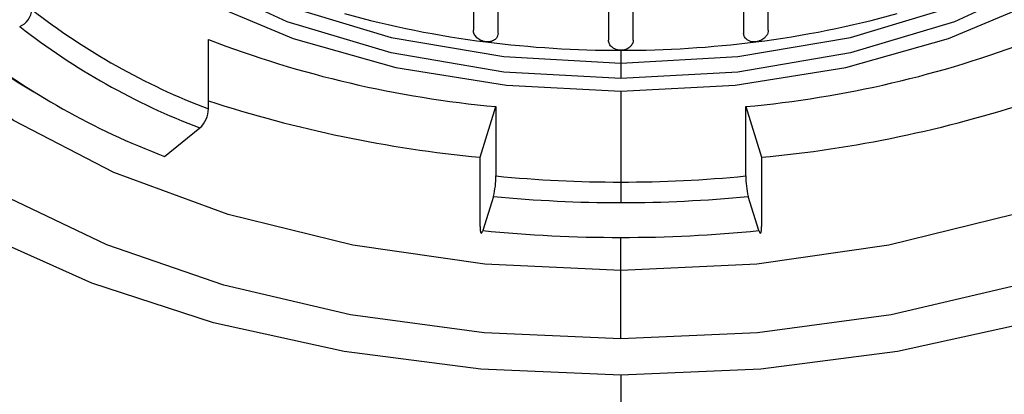
# Model space of a CAD drawing. Units: millimetres. Extents: x -25 to 25, y -4 to 249.
# Drawn here: x -6 to 4, y 167 to 171 of the extents above; entities that cross this region are included whole.
import ezdxf

# ---------------------------------------------------------------- set-up
doc = ezdxf.new("R2010")
doc.units = ezdxf.units.MM

msp = doc.modelspace()

# ---------------------------------------------------------------- linework, layer by layer
at = {"color": 7, "linetype": 'Continuous', "lineweight": 25}
for p, q in [((-1.4921, 171.3932), (-1.4921, 171.1418)), ((0.125, 171.0402), (0.125, 171.3932)), ((1.2422, 171.3932), (1.2422, 171.1101)), ((-1.2422, 171.1101), (-1.2422, 171.3432)), ((-0.125, 171.3432), (-0.125, 171.0402)), ((1.4922, 171.1418), (1.4922, 171.3432)), ((-4.1728, 170.3427), (-4.1728, 171.0447)), ((0, 170.9363), (0, 170.8063)), ((0, 170.8063), (0, 170.6492)), ((0, 170.5223), (0, 169.3926)), ((-1.4239, 169.8519), (-1.2633, 170.3654)), ((-1.2633, 170.3654), (-1.2633, 169.6633)), ((1.2633, 169.6633), (1.2633, 170.3654)), ((1.2633, 170.3654), (1.4239, 169.8519)), ((-4.6173, 169.8609), (-4.2588, 170.1495)), ((-1.4239, 169.1498), (-1.4239, 169.8519)), ((1.4239, 169.8519), (1.4239, 169.1498)), ((-1.2893, 169.4561), (-1.3979, 169.1092)), ((1.3979, 169.1092), (1.2893, 169.4561)), ((0, 168.0111), (0, 169.0402)), ((0, 167.6447), (0, -4.25))]:
    msp.add_line(p, q, dxfattribs=at)
at = {"color": 7, "linetype": 'Continuous', "lineweight": 25, "flags": 128}
for points in [[(0, 167.6447), (-1.4159, 167.7045), (-2.8002, 167.8826), (-4.1219, 168.175), (-5.3515, 168.5752), (-6.4616, 169.0743), (-7.4274, 169.661), (-8.2272, 170.3223), (-8.8433, 171.0435), (-9.2618, 171.8083), (-9.4734, 172.5998), (-9.4734, 173.4002), (-9.2618, 174.1917), (-8.8433, 174.9565), (-8.2272, 175.6777), (-7.4274, 176.339), (-6.4616, 176.9257), (-5.3515, 177.4248), (-4.1219, 177.825), (-2.8002, 178.1174), (-1.4159, 178.2955), (0, 178.3553)], [(0, 178.3553), (1.4159, 178.2955), (2.8002, 178.1174), (4.1219, 177.825), (5.3515, 177.4248), (6.4616, 176.9257), (7.4274, 176.339), (8.2272, 175.6777), (8.8433, 174.9565), (9.2618, 174.1917), (9.4734, 173.4002), (9.4734, 172.5998), (9.2618, 171.8083), (8.8433, 171.0435), (8.2272, 170.3223), (7.4274, 169.661), (6.4616, 169.0743), (5.3515, 168.5752), (4.1219, 168.175), (2.8002, 167.8826), (1.4159, 167.7045), (0, 167.6447)], [(0, 168.0111), (-1.3844, 168.0725), (-2.7348, 168.2553), (-4.0178, 168.5548), (-5.2019, 168.9639), (-6.2579, 169.4723), (-7.1598, 170.0676), (-7.8854, 170.7351), (-8.4169, 171.4583), (-8.741, 172.2196), (-8.85, 173), (-8.741, 173.7804), (-8.4169, 174.5417), (-7.8854, 175.2649), (-7.1598, 175.9324), (-6.2579, 176.5277), (-5.2019, 177.0361), (-4.0178, 177.4452), (-2.7348, 177.7447), (-1.3844, 177.9275), (0, 177.9889)], [(0, 177.9889), (1.3844, 177.9275), (2.7348, 177.7447), (4.0178, 177.4452), (5.2019, 177.0361), (6.2579, 176.5277), (7.1598, 175.9324), (7.8854, 175.2649), (8.4169, 174.5417), (8.741, 173.7804), (8.85, 173), (8.741, 172.2196), (8.4169, 171.4583), (7.8854, 170.7351), (7.1598, 170.0676), (6.2579, 169.4723), (5.2019, 168.9639), (4.0178, 168.5548), (2.7348, 168.2553), (1.3844, 168.0725), (0, 168.0111)], [(0, 177.6252), (-1.1576, 177.5647), (-2.2758, 177.3854), (-3.3165, 177.0932), (-4.2443, 176.6983), (-5.0275, 176.214), (-5.6395, 175.6568), (-6.0595, 175.0457), (-6.2731, 174.4014), (-6.2731, 173.7461), (-6.0595, 173.1019), (-5.6395, 172.4907), (-5.0275, 171.9335), (-4.2443, 171.4492), (-3.3165, 171.0543), (-2.2758, 170.7621), (-1.1576, 170.5828), (0, 170.5223)], [(0, 170.5223), (1.1576, 170.5828), (2.2758, 170.7621), (3.3165, 171.0543), (4.2443, 171.4492), (5.0275, 171.9335), (5.6395, 172.4907), (6.0595, 173.1019), (6.2731, 173.7461), (6.2731, 174.4014), (6.0595, 175.0457), (5.6395, 175.6568), (5.0275, 176.214), (4.2443, 176.6983), (3.3165, 177.0932), (2.2758, 177.3854), (1.1576, 177.5647), (0, 177.6252)], [(0, 170.6492), (-1.1852, 170.715), (-2.3248, 170.9098), (-3.3751, 171.2263), (-4.2957, 171.6522), (-5.0512, 172.1712), (-5.6126, 172.7632), (-5.9583, 173.4057), (-6.075, 174.0738), (-5.9583, 174.7419), (-5.6126, 175.3843), (-5.0512, 175.9764), (-4.2957, 176.4953), (-3.3751, 176.9212), (-2.3248, 177.2377), (-1.1852, 177.4326), (0, 177.4984)], [(0, 177.4984), (1.1852, 177.4326), (2.3248, 177.2377), (3.3751, 176.9212), (4.2957, 176.4953), (5.0512, 175.9764), (5.6126, 175.3843), (5.9583, 174.7419), (6.075, 174.0738), (5.9583, 173.4057), (5.6126, 172.7632), (5.0512, 172.1712), (4.2957, 171.6522), (3.3751, 171.2263), (2.3248, 170.9098), (1.1852, 170.715), (0, 170.6492)], [(-6.074, 174.1693), (-5.9583, 173.5627), (-5.6126, 172.9203), (-5.0512, 172.3282), (-4.2957, 171.8093), (-3.3751, 171.3834), (-2.3248, 171.0669), (-1.1852, 170.8721), (0, 170.8063)], [(0, 170.8063), (1.1852, 170.8721), (2.3248, 171.0669), (3.3751, 171.3834), (4.2957, 171.8093), (5.0512, 172.3282), (5.6126, 172.9203), (5.9583, 173.5627), (6.074, 174.1693)], [(0, 168.7059), (-1.3744, 168.7701), (-2.7112, 168.961), (-3.9742, 169.2732), (-5.1287, 169.6985), (-6.1433, 170.225), (-6.9903, 170.8385), (-7.6467, 171.5222), (-8.0945, 172.2575), (-8.3215, 173.0243), (-8.35, 173.4064)], [(8.35, 173.4196), (8.3215, 173.0243), (8.0945, 172.2575), (7.6467, 171.5222), (6.9903, 170.8385), (6.1433, 170.225), (5.1287, 169.6985), (3.9742, 169.2732), (2.7112, 168.961), (1.3744, 168.7701), (0, 168.7059)], [(-1.4239, 169.1498), (-1.4234, 169.1272), (-1.4219, 169.1087), (-1.4195, 169.095), (-1.4163, 169.0866), (-1.4123, 169.0838), (-1.4078, 169.0867), (-1.4029, 169.0953), (-1.3979, 169.1092)], [(1.3979, 169.1092), (1.4029, 169.0953), (1.4078, 169.0867), (1.4123, 169.0838), (1.4163, 169.0866), (1.4195, 169.095), (1.4219, 169.1087), (1.4234, 169.1272), (1.4239, 169.1498)]]:
    msp.add_lwpolyline(points, dxfattribs=at)
at = {"color": 7, "linetype": 'Continuous', "lineweight": 25}
for centre, radius, start, end in [((-6.1593, 171.3623), 0.2004, 292.63096, 356.41118), ((-1.7281, 176.7676), 6.8743, 232.01033, 249.16804), ((-0.1578, 180.7031), 9.7564, 254.30718, 262.87975), ((0.1578, 180.7031), 9.7564, 277.12028, 285.6928), ((-1.7637, 176.7069), 7.016, 232.01033, 249.16804), ((-2.5599, 176.253), 6.6592, 231.37181, 239.51819), ((-1.9122, 176.9702), 7.6066, 232.01033, 249.16804), ((-0.2583, 181.2392), 10.9202, 248.99424, 264.71956), ((-0.0045, 181.8148), 10.8785, 262.80425, 270.02381), ((0.0045, 181.8148), 10.8785, 269.97614, 277.19577), ((0.2583, 181.2392), 10.9202, 275.28044, 291.00576), ((-0.2107, 182.5511), 12.7571, 251.90608, 264.54299), ((0.2455, 182.3845), 12.5879, 275.37175, 288.17918), ((-4.445, 170.3482), 0.2723, 313.14063, 358.84167), ((-2.0894, 169.662), 0.8261, 345.57374, 0.09389), ((-0.0026, 182.3868), 12.7858, 264.34138, 270.01164), ((0.0026, 182.3868), 12.7858, 269.98836, 275.65862), ((2.0894, 169.662), 0.8261, 179.90611, 194.42626), ((-0.0027, 182.442), 13.0494, 264.34138, 270.01164), ((0.0027, 182.442), 13.0494, 269.98836, 275.65862), ((-0.0029, 183.1881), 14.1479, 264.34138, 270.01164), ((0.0029, 183.1881), 14.1479, 269.98836, 275.65862)]:
    msp.add_arc(centre, radius, start, end, dxfattribs=at)
for points, knots in [([(-1.3672, 171.022), (-1.3755, 171.0234), (-1.3921, 171.0263), (-1.4235, 171.0387), (-1.4577, 171.0623), (-1.487, 171.1005), (-1.4904, 171.128), (-1.4922, 171.1418)], [0, 0, 0, 0, 0.129063, 0.256711, 0.507561, 0.754091, 1, 1, 1, 1]), ([(-1.2422, 171.1101), (-1.2429, 171.1011), (-1.2444, 171.0833), (-1.2574, 171.0597), (-1.2807, 171.0375), (-1.3108, 171.0244), (-1.3423, 171.02), (-1.3588, 171.0213), (-1.3672, 171.022)], [0, 0, 0, 0, 0.166476, 0.326973, 0.493531, 0.743407, 0.870891, 1, 1, 1, 1]), ([(1.3672, 171.022), (1.3562, 171.0212), (1.3343, 171.0198), (1.3037, 171.0271), (1.2736, 171.0427), (1.2473, 171.07), (1.2439, 171.0967), (1.2422, 171.1101)], [0, 0, 0, 0, 0.169848, 0.339187, 0.506449, 0.753131, 1, 1, 1, 1]), ([(1.4922, 171.1418), (1.4914, 171.1326), (1.4899, 171.1146), (1.477, 171.0877), (1.4538, 171.0596), (1.4237, 171.0388), (1.3922, 171.0263), (1.3755, 171.0234), (1.3672, 171.022)], [0, 0, 0, 0, 0.165662, 0.325693, 0.492147, 0.742734, 0.870646, 1, 1, 1, 1]), ([(0, 170.9363), (-0.0111, 170.9369), (-0.0328, 170.9381), (-0.0634, 170.949), (-0.0932, 170.9687), (-0.1199, 170.9993), (-0.1233, 171.0266), (-0.125, 171.0402)], [0, 0, 0, 0, 0.168802, 0.33157, 0.500446, 0.749449, 1, 1, 1, 1]), ([(0.125, 171.0402), (0.1242, 171.0311), (0.1227, 171.0131), (0.1097, 170.9877), (0.0861, 170.9628), (0.0494, 170.9405), (0.0165, 170.9377), (0, 170.9363)], [0, 0, 0, 0, 0.169313, 0.332014, 0.500089, 0.749983, 1, 1, 1, 1])]:
    msp.add_open_spline(points, degree=3, knots=knots, dxfattribs=at)

doc.saveas('drawing.dxf')
